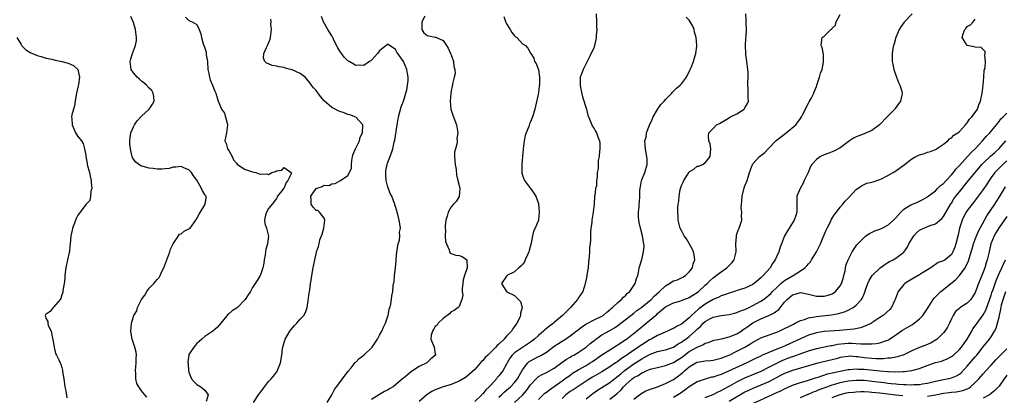
# Model space of a CAD drawing. Units: inches. Extents: x 2529000 to 2532000, y 1554000 to 1557000.
# Drawn here: x 2529508 to 2529756, y 1556265 to 1556360 of the extents above; entities that cross this region are included whole.
import ezdxf

# ---------------------------------------------------------------- set-up
doc = ezdxf.new("R2010")
doc.units = ezdxf.units.IN
doc.header["$MEASUREMENT"] = 0
doc.layers.add('LD25291554_2ft', color=75, linetype='Continuous')

msp = doc.modelspace()

# ---------------------------------------------------------------- linework, layer by layer
at = {"layer": 'LD25291554_2ft'}
for points, elevation in [([(2529540.36, 1556264.36), (2529539.88, 1556265), (2529539, 1556265.99), (2529538.33, 1556267), (2529537.86, 1556267.86), (2529537.59, 1556269), (2529537.58, 1556270.42), (2529537.49, 1556271), (2529537.7, 1556273), (2529537.7, 1556274.3), (2529537.81, 1556275), (2529537.73, 1556275.73), (2529537.38, 1556277), (2529537, 1556277.99), (2529536.67, 1556279), (2529536.43, 1556280.43), (2529536.37, 1556281), (2529536.48, 1556283), (2529537.1, 1556285), (2529537.83, 1556286.17), (2529538.07, 1556287), (2529539.08, 1556289), (2529539.88, 1556290.12), (2529540.36, 1556291), (2529541, 1556291.85), (2529542.11, 1556293), (2529543, 1556294.05), (2529543.48, 1556294.52), (2529543.71, 1556295), (2529544.26, 1556296.26), (2529544.64, 1556297), (2529545.39, 1556299), (2529545.69, 1556299.69), (2529546.18, 1556301), (2529546.32, 1556301.68), (2529547, 1556303), (2529548.39, 1556305), (2529548.57, 1556305.43), (2529549, 1556305.53), (2529549.81, 1556306.19), (2529551, 1556306.79), (2529551.26, 1556307), (2529552.75, 1556309), (2529552.83, 1556309.17), (2529553, 1556309.43), (2529553.53, 1556310.47), (2529555, 1556312.87), (2529555.11, 1556313), (2529555.35, 1556314.65), (2529555.32, 1556315), (2529555.15, 1556315.15), (2529555, 1556315.47), (2529554.39, 1556316.39), (2529554.19, 1556317), (2529553, 1556319.06), (2529552.12, 1556320.12), (2529551.59, 1556321), (2529551, 1556321.68), (2529549.89, 1556322.11), (2529549, 1556322.53), (2529547.69, 1556322.31), (2529547, 1556322.33), (2529545.97, 1556322.03), (2529545, 1556321.96), (2529544.13, 1556321.87), (2529543, 1556321.87), (2529542.01, 1556321.99), (2529541, 1556322.08), (2529539.47, 1556322.53), (2529539, 1556322.62), (2529538.33, 1556323), (2529537.59, 1556323.59), (2529537, 1556324.38), (2529536.76, 1556324.76), (2529536.68, 1556325), (2529536.64, 1556325.36), (2529536.24, 1556327), (2529536.14, 1556328.14), (2529536.12, 1556329), (2529536.2, 1556329.8), (2529536.39, 1556331), (2529537, 1556332.54), (2529537.26, 1556333), (2529537.98, 1556334.02), (2529538.84, 1556335), (2529539, 1556335.16), (2529540.97, 1556337), (2529541.78, 1556338.22), (2529542.22, 1556339), (2529542.14, 1556340.14), (2529542.01, 1556341), (2529541.63, 1556341.63), (2529541, 1556342.24), (2529540.33, 1556343), (2529539.63, 1556343.63), (2529539, 1556344.06), (2529538.5, 1556344.5), (2529537.91, 1556345), (2529537, 1556346.13), (2529536.44, 1556347), (2529536.3, 1556348.3), (2529536.19, 1556349), (2529536.34, 1556349.66), (2529536.74, 1556351), (2529537.52, 1556353), (2529537.74, 1556354.26), (2529537.81, 1556355), (2529537.66, 1556355.66), (2529537.49, 1556357), (2529537, 1556358.78), (2529536.34, 1556360.34)], 7050), ([(2529550.16, 1556360.16), (2529551, 1556359.3), (2529551.84, 1556359), (2529553, 1556358.32), (2529553.59, 1556357), (2529553.97, 1556355.97), (2529554.11, 1556355), (2529554.61, 1556353.39), (2529554.75, 1556353), (2529554.83, 1556352.83), (2529555.33, 1556351.33), (2529555.36, 1556351), (2529555.36, 1556350.64), (2529555.62, 1556349), (2529555.76, 1556347), (2529556.01, 1556345.99), (2529556.16, 1556345), (2529556.33, 1556344.33), (2529556.91, 1556343), (2529557, 1556342.72), (2529557.49, 1556341.49), (2529557.73, 1556341), (2529558.31, 1556339), (2529559, 1556337.35), (2529559.16, 1556337), (2529559.95, 1556335.95), (2529560.59, 1556333.41), (2529560.73, 1556333), (2529560.44, 1556331), (2529560.18, 1556329.82), (2529560.06, 1556329), (2529560.33, 1556328.33), (2529560.73, 1556327), (2529561, 1556326.57), (2529561.89, 1556325), (2529562.21, 1556324.21), (2529563, 1556323.34), (2529563.14, 1556323.14), (2529565, 1556321.85), (2529566.71, 1556321.29), (2529567, 1556321.16), (2529567.81, 1556321), (2529568.7, 1556320.7), (2529569, 1556320.54), (2529570.63, 1556320.63), (2529571, 1556320.5), (2529571.84, 1556321), (2529572.77, 1556321.23), (2529573, 1556321.4), (2529574.39, 1556321.61), (2529575, 1556322.22), (2529576.72, 1556321), (2529576.7, 1556320.7), (2529575.88, 1556319), (2529575.48, 1556318.52), (2529575, 1556317.17), (2529574.82, 1556317), (2529574.4, 1556316.4), (2529573.31, 1556315), (2529573.2, 1556314.8), (2529573, 1556314.49), (2529571.92, 1556313), (2529571, 1556311.92), (2529570.5, 1556311), (2529570.23, 1556310.23), (2529570.04, 1556309), (2529570.12, 1556308.12), (2529570.53, 1556307), (2529570.99, 1556304.99), (2529570.75, 1556303), (2529570.31, 1556301.69), (2529570.29, 1556301), (2529570.16, 1556300.16), (2529569.91, 1556299), (2529569.82, 1556298.18), (2529569.56, 1556297), (2529569, 1556295.18), (2529568.92, 1556295), (2529568.2, 1556293.8), (2529567.64, 1556293), (2529567, 1556291.98), (2529566.46, 1556291), (2529565.87, 1556290.13), (2529565.14, 1556289), (2529565, 1556288.85), (2529563.19, 1556287), (2529563, 1556286.83), (2529561.83, 1556286.17), (2529561, 1556285.36), (2529560.78, 1556285.22), (2529559.01, 1556283.01), (2529558.09, 1556281.91), (2529556.97, 1556281.03), (2529555, 1556279.71), (2529554.2, 1556279), (2529553.59, 1556278.41), (2529553, 1556277.94), (2529552.59, 1556277.41), (2529552.18, 1556277), (2529551, 1556275.17), (2529550.92, 1556275), (2529550.7, 1556273.3), (2529550.69, 1556273), (2529550.76, 1556272.76), (2529550.9, 1556271), (2529551, 1556270.69), (2529551.67, 1556269), (2529552.26, 1556268.26), (2529553, 1556267.57), (2529553.99, 1556267), (2529555, 1556266.12), (2529555.81, 1556265), (2529555.32, 1556263.32)], 7052), ([(2529567.24, 1556263), (2529568.52, 1556265), (2529568.73, 1556265.27), (2529569, 1556265.68), (2529569.61, 1556266.39), (2529570.03, 1556267), (2529571, 1556268.36), (2529571.67, 1556269), (2529572.3, 1556269.7), (2529573.26, 1556271), (2529573.39, 1556271.39), (2529574.03, 1556273), (2529574.34, 1556275), (2529574.55, 1556276.55), (2529574.6, 1556277), (2529575.21, 1556279), (2529576.38, 1556281), (2529576.64, 1556281.36), (2529577.56, 1556282.44), (2529578.15, 1556283), (2529579, 1556284.04), (2529579.89, 1556285), (2529580.3, 1556285.7), (2529580.72, 1556287), (2529581, 1556288.65), (2529581.3, 1556290.7), (2529581.32, 1556291), (2529581.39, 1556291.39), (2529581.61, 1556293), (2529581.74, 1556293.74), (2529581.92, 1556295), (2529582.26, 1556297), (2529582.65, 1556299), (2529583, 1556300.47), (2529583.14, 1556301), (2529583.63, 1556302.37), (2529583.74, 1556303), (2529583.99, 1556303.99), (2529584.53, 1556305.47), (2529584.93, 1556307), (2529585, 1556307.62), (2529585.19, 1556309), (2529585, 1556309.48), (2529583.86, 1556311), (2529583.41, 1556311.41), (2529583, 1556311.46), (2529582.28, 1556312.28), (2529581.73, 1556313), (2529581.73, 1556314.27), (2529581.68, 1556315), (2529583, 1556316.97), (2529584.55, 1556317.45), (2529585, 1556317.79), (2529586.27, 1556317.73), (2529587, 1556318.15), (2529587.79, 1556318.21), (2529589, 1556318.88), (2529589.14, 1556319), (2529591, 1556320.27), (2529591.41, 1556321), (2529591.89, 1556322.11), (2529591.9, 1556323), (2529591.99, 1556323.99), (2529592.19, 1556325), (2529592.36, 1556325.64), (2529592.91, 1556327), (2529593.93, 1556329), (2529594.12, 1556329.88), (2529594.71, 1556331), (2529594.82, 1556332.82), (2529594.77, 1556333), (2529593, 1556334.97), (2529591.53, 1556335.53), (2529591, 1556335.65), (2529590.04, 1556336.04), (2529589, 1556336.36), (2529588.58, 1556336.58), (2529587.85, 1556337), (2529587, 1556337.42), (2529585.07, 1556339.07), (2529584.12, 1556340.12), (2529583, 1556341.63), (2529582.36, 1556342.36), (2529581.86, 1556343), (2529581.51, 1556343.51), (2529581, 1556344.13), (2529580.22, 1556345), (2529579, 1556345.95), (2529577, 1556346.88), (2529576.6, 1556347), (2529575.33, 1556347.33), (2529575, 1556347.44), (2529573.62, 1556347.62), (2529573, 1556347.84), (2529571.94, 1556347.94), (2529571, 1556348.39), (2529570.55, 1556348.55), (2529570.13, 1556349), (2529569.8, 1556349.8), (2529569.88, 1556351), (2529570.48, 1556352.48), (2529570.84, 1556353.16), (2529571.42, 1556354.58), (2529571.49, 1556355), (2529571.75, 1556357), (2529571.65, 1556358.35), (2529571.68, 1556359), (2529571.65, 1556359.65)], 7054), ([(2529585.82, 1556263), (2529587, 1556264.94), (2529587.67, 1556266.33), (2529588.14, 1556267), (2529589, 1556268.09), (2529589.64, 1556269), (2529591.07, 1556270.93), (2529591.8, 1556271.8), (2529592.85, 1556273.15), (2529593, 1556273.24), (2529593.86, 1556274.14), (2529595.01, 1556275), (2529597.1, 1556277), (2529598.5, 1556279), (2529599, 1556280), (2529599.55, 1556281), (2529599.99, 1556282.01), (2529600.49, 1556283), (2529601, 1556284.5), (2529601.15, 1556285), (2529601.44, 1556286.56), (2529601.6, 1556287), (2529601.83, 1556287.83), (2529602.03, 1556289), (2529602.12, 1556289.88), (2529602.34, 1556291), (2529602.45, 1556292.45), (2529602.53, 1556293), (2529602.64, 1556293.36), (2529602.78, 1556295), (2529602.99, 1556297.01), (2529603.16, 1556298.84), (2529603.14, 1556299), (2529603.15, 1556299.15), (2529603.37, 1556301), (2529603.57, 1556302.43), (2529603.71, 1556303), (2529603.98, 1556303.98), (2529604.08, 1556305), (2529604.04, 1556305.96), (2529604.23, 1556307), (2529604.09, 1556308.09), (2529603.9, 1556309), (2529603.56, 1556310.44), (2529603.41, 1556311), (2529603.3, 1556311.3), (2529603, 1556312.4), (2529602.85, 1556312.85), (2529602.84, 1556313), (2529602.78, 1556313.22), (2529602.11, 1556315), (2529601.7, 1556315.7), (2529601, 1556317.63), (2529600.65, 1556319), (2529600.54, 1556320.54), (2529600.6, 1556321.4), (2529600.88, 1556323), (2529601, 1556323.37), (2529602.02, 1556325.98), (2529602.32, 1556327), (2529602.67, 1556328.67), (2529602.81, 1556329.19), (2529603.4, 1556333), (2529603.78, 1556335), (2529604.47, 1556337.53), (2529605.01, 1556338.99), (2529605.82, 1556341.82), (2529606.05, 1556343), (2529606.21, 1556344.21), (2529606.22, 1556345), (2529606.02, 1556345.98), (2529605.89, 1556347), (2529605.02, 1556349), (2529603.61, 1556351), (2529603.33, 1556351.33), (2529603, 1556352.02), (2529602.39, 1556352.39), (2529601, 1556353.37), (2529600.65, 1556353), (2529599, 1556351.68), (2529598.47, 1556351), (2529597, 1556349.33), (2529596.83, 1556349.17), (2529596.48, 1556349), (2529595, 1556348), (2529594.04, 1556348.04), (2529593, 1556348), (2529592.35, 1556348.35), (2529591.32, 1556349), (2529591, 1556349.15), (2529590.04, 1556350.04), (2529589.21, 1556351.21), (2529589, 1556351.55), (2529588.46, 1556352.46), (2529588.17, 1556353), (2529587.36, 1556354.64), (2529587.2, 1556355), (2529587.15, 1556355.15), (2529587, 1556355.42), (2529586.36, 1556356.36), (2529585.96, 1556357), (2529584.9, 1556359), (2529584.35, 1556360.35)], 7056), ([(2529610.36, 1556360.36), (2529609.64, 1556359), (2529609.66, 1556358.34), (2529609.64, 1556357), (2529610.17, 1556356.17), (2529611, 1556355.51), (2529611.44, 1556355.44), (2529613, 1556355.14), (2529613.13, 1556355.13), (2529613.35, 1556355), (2529615, 1556354.27), (2529615.89, 1556353), (2529616.3, 1556352.3), (2529616.88, 1556351), (2529617, 1556350.64), (2529617.63, 1556349), (2529617.69, 1556347.69), (2529617.93, 1556347), (2529618.03, 1556345.97), (2529617.74, 1556345), (2529617.33, 1556343.33), (2529617.32, 1556343), (2529617.24, 1556342.76), (2529617, 1556341.62), (2529616.92, 1556341), (2529616.76, 1556339), (2529616.98, 1556336.98), (2529617.48, 1556335.48), (2529618.36, 1556333), (2529618.48, 1556332.48), (2529618.69, 1556331), (2529618.45, 1556329.55), (2529618.5, 1556329), (2529618.51, 1556328.51), (2529618.09, 1556327), (2529617.89, 1556326.11), (2529617.9, 1556325), (2529617.97, 1556323.97), (2529618.02, 1556323), (2529618.26, 1556321.74), (2529618.38, 1556320.38), (2529618.74, 1556319), (2529619, 1556317.75), (2529619.21, 1556317), (2529619.03, 1556314.97), (2529618.28, 1556313.72), (2529617.6, 1556313), (2529617, 1556312.32), (2529616.28, 1556311), (2529616.02, 1556309.98), (2529615.71, 1556309), (2529615.54, 1556307.54), (2529615.52, 1556307), (2529615.57, 1556306.43), (2529615.55, 1556305), (2529615.63, 1556303.63), (2529615.82, 1556303), (2529616.48, 1556301.52), (2529616.6, 1556301), (2529616.76, 1556300.76), (2529617, 1556300.57), (2529618.2, 1556300.2), (2529619, 1556300.06), (2529619.82, 1556299.82), (2529621, 1556299.02), (2529621.05, 1556297), (2529620.39, 1556295), (2529620.02, 1556293.98), (2529619.95, 1556293), (2529619.79, 1556291.79), (2529619.79, 1556291), (2529619.95, 1556290.05), (2529619.71, 1556289), (2529619, 1556287.25), (2529618.76, 1556287), (2529617.75, 1556286.25), (2529617, 1556285.85), (2529616.58, 1556285.42), (2529615, 1556284.22), (2529613.72, 1556283), (2529613.46, 1556282.55), (2529613, 1556282.23), (2529612.58, 1556281.42), (2529612.29, 1556281), (2529611.99, 1556279.99), (2529611.9, 1556279), (2529612.58, 1556277.42), (2529612.71, 1556277), (2529613, 1556275.32), (2529613.07, 1556275.07), (2529613.06, 1556275), (2529611.93, 1556274.07), (2529610.86, 1556273), (2529609, 1556272.11), (2529607.32, 1556271), (2529607.11, 1556270.89), (2529605.84, 1556269.84), (2529605, 1556269.18), (2529604.89, 1556269.11), (2529604.79, 1556269), (2529603, 1556267.46), (2529602.4, 1556267), (2529601.52, 1556266.48), (2529601, 1556266.11), (2529600.21, 1556265.79), (2529598.96, 1556265.04), (2529597, 1556263.77)], 7058), ([(2529630.31, 1556360.31), (2529630.8, 1556358.8), (2529631, 1556358.51), (2529631.87, 1556357), (2529632.3, 1556356.3), (2529633, 1556355.47), (2529633.23, 1556355.23), (2529633.52, 1556355), (2529635, 1556353.41), (2529635.71, 1556353), (2529636.32, 1556352.32), (2529637.04, 1556351.04), (2529637.05, 1556351), (2529637.81, 1556349.81), (2529638.01, 1556349), (2529638.46, 1556348.46), (2529639, 1556346.87), (2529639.31, 1556345), (2529639.31, 1556343.31), (2529639.28, 1556343), (2529639.22, 1556342.78), (2529639, 1556341.09), (2529638.24, 1556337.76), (2529638.12, 1556337), (2529637.79, 1556335.79), (2529637.54, 1556335), (2529637, 1556333.73), (2529636.76, 1556333.24), (2529636.59, 1556332.59), (2529635.92, 1556331), (2529635.68, 1556330.32), (2529635.41, 1556329), (2529635.16, 1556327), (2529635.16, 1556326.84), (2529635.01, 1556325), (2529634.83, 1556323), (2529634.81, 1556321.19), (2529634.78, 1556321), (2529634.81, 1556320.81), (2529635.3, 1556319.3), (2529635.45, 1556319), (2529637, 1556316.97), (2529637.81, 1556315.8), (2529638.34, 1556315), (2529639, 1556313.17), (2529639.05, 1556313), (2529639.21, 1556311), (2529639, 1556309), (2529638.21, 1556307), (2529637.77, 1556306.23), (2529637.51, 1556305), (2529637.18, 1556303.18), (2529636.66, 1556301.34), (2529636.6, 1556301), (2529636.25, 1556300.25), (2529635.7, 1556299), (2529635.5, 1556298.5), (2529635, 1556297.82), (2529634.6, 1556297.4), (2529634.04, 1556297), (2529633, 1556295.99), (2529631.06, 1556295), (2529631.04, 1556294.96), (2529631, 1556294.91), (2529629.67, 1556293), (2529630.21, 1556292.21), (2529630.96, 1556291), (2529631.07, 1556290.93), (2529633, 1556289.98), (2529634.01, 1556289), (2529634.49, 1556288.49), (2529634.88, 1556287), (2529634.45, 1556285.55), (2529634.52, 1556285), (2529634.26, 1556284.26), (2529633.6, 1556283), (2529633.3, 1556282.7), (2529633, 1556282.18), (2529632.47, 1556281.53), (2529632.25, 1556281), (2529631, 1556279.76), (2529630.34, 1556279), (2529629, 1556277.73), (2529628.59, 1556277.41), (2529628.27, 1556277), (2529627, 1556275.69), (2529626.26, 1556275), (2529625.62, 1556274.38), (2529625, 1556273.65), (2529624.67, 1556273.33), (2529623, 1556271.39), (2529621, 1556269.6), (2529620.65, 1556269.35), (2529619, 1556268.37), (2529618.02, 1556268.02), (2529617, 1556267.57), (2529614.99, 1556267), (2529613, 1556266.25), (2529612.16, 1556265.84), (2529610.98, 1556265.02), (2529609, 1556263.26)], 7060), ([(2529653.53, 1556361), (2529653.62, 1556359), (2529653.63, 1556357.63), (2529653.67, 1556357), (2529653.58, 1556355.58), (2529653.57, 1556355), (2529653.49, 1556354.51), (2529653.14, 1556353), (2529653, 1556352.62), (2529651.89, 1556350.11), (2529651.25, 1556349), (2529651, 1556348.45), (2529650.23, 1556347), (2529649.95, 1556346.05), (2529649.54, 1556345), (2529649.52, 1556343.52), (2529649.5, 1556343), (2529649.61, 1556342.39), (2529650.11, 1556340.11), (2529651.07, 1556337), (2529651.43, 1556335.43), (2529652.11, 1556333.89), (2529652.41, 1556333), (2529652.61, 1556332.61), (2529653, 1556332.06), (2529653.38, 1556331.38), (2529653.64, 1556331), (2529653.97, 1556330.03), (2529654.38, 1556329), (2529654.43, 1556328.43), (2529654.43, 1556327), (2529654.34, 1556326.34), (2529654.27, 1556325), (2529654.04, 1556324.04), (2529654.06, 1556323), (2529654.01, 1556321.99), (2529653.76, 1556321), (2529653.8, 1556319.8), (2529653.6, 1556319), (2529653.62, 1556317.62), (2529653.39, 1556317), (2529653.23, 1556315.23), (2529653.15, 1556315), (2529653.12, 1556314.88), (2529653, 1556313.13), (2529652.77, 1556311), (2529652.47, 1556309), (2529652.41, 1556308.41), (2529652.22, 1556307), (2529652.11, 1556305.89), (2529652.08, 1556305), (2529652.08, 1556304.08), (2529651.99, 1556303), (2529651.89, 1556302.11), (2529651.87, 1556301), (2529651.81, 1556299.81), (2529651.62, 1556298.38), (2529651.49, 1556297), (2529651.19, 1556295.19), (2529651.15, 1556294.85), (2529650.8, 1556293), (2529650.69, 1556292.69), (2529650.18, 1556291), (2529649, 1556289.31), (2529648.82, 1556289), (2529647.09, 1556287), (2529645.04, 1556285), (2529643, 1556283.18), (2529642.79, 1556283), (2529641.76, 1556282.24), (2529640.64, 1556281.36), (2529640.29, 1556281), (2529639, 1556279.89), (2529638.04, 1556279), (2529637, 1556278.23), (2529636.27, 1556277.73), (2529635, 1556276.93), (2529633, 1556275.57), (2529632.39, 1556275), (2529631.81, 1556274.19), (2529631.13, 1556273), (2529631, 1556272.73), (2529630, 1556271), (2529629, 1556269.74), (2529628.65, 1556269.35), (2529628.4, 1556269), (2529627, 1556267.44), (2529626.63, 1556267), (2529625.79, 1556266.21), (2529625, 1556265.23), (2529624.87, 1556265.13), (2529624.76, 1556265), (2529623, 1556263.32)], 7062), ([(2529629, 1556264.35), (2529629.74, 1556265), (2529630.39, 1556265.61), (2529631, 1556266.14), (2529631.47, 1556266.53), (2529631.96, 1556267), (2529633, 1556268.08), (2529633.73, 1556269), (2529635, 1556271.23), (2529636.29, 1556273), (2529636.66, 1556273.34), (2529637, 1556273.55), (2529637.94, 1556274.06), (2529639, 1556274.59), (2529639.28, 1556274.72), (2529639.79, 1556275), (2529641, 1556275.73), (2529643, 1556277.2), (2529644.07, 1556277.93), (2529645, 1556278.52), (2529645.78, 1556279), (2529647, 1556279.84), (2529648.78, 1556281.22), (2529649, 1556281.38), (2529649.89, 1556282.11), (2529651.13, 1556282.87), (2529653, 1556283.85), (2529655, 1556284.82), (2529655.28, 1556285), (2529656.2, 1556285.8), (2529657, 1556286.41), (2529657.3, 1556286.7), (2529657.68, 1556287), (2529659, 1556288.25), (2529659.96, 1556289), (2529660.42, 1556289.58), (2529661, 1556290.08), (2529661.44, 1556290.56), (2529662, 1556291), (2529663, 1556292.54), (2529663.37, 1556293), (2529663.7, 1556294.3), (2529664.03, 1556295), (2529664.28, 1556296.29), (2529664.39, 1556297), (2529664.55, 1556297.45), (2529665, 1556299.11), (2529665.47, 1556301), (2529665.59, 1556302.41), (2529665.57, 1556303), (2529665.47, 1556303.47), (2529665.23, 1556305), (2529664.67, 1556307), (2529664.41, 1556308.41), (2529664.27, 1556309), (2529664.17, 1556309.83), (2529664.21, 1556311), (2529664.38, 1556312.38), (2529664.4, 1556313), (2529664.44, 1556313.56), (2529664.53, 1556315), (2529664.57, 1556316.57), (2529664.61, 1556317), (2529664.94, 1556319), (2529665, 1556319.17), (2529665.77, 1556321), (2529666.35, 1556323), (2529666.36, 1556324.36), (2529666.32, 1556325), (2529666.12, 1556325.88), (2529665.93, 1556327), (2529665.87, 1556327.87), (2529665.83, 1556329), (2529666.11, 1556329.89), (2529666.25, 1556331), (2529666.93, 1556332.93), (2529667.64, 1556334.36), (2529667.87, 1556335), (2529669, 1556336.89), (2529669.86, 1556338.14), (2529670.68, 1556339), (2529671, 1556339.42), (2529672.57, 1556341), (2529672.74, 1556341.26), (2529673, 1556341.48), (2529673.76, 1556342.24), (2529674.7, 1556343), (2529675, 1556343.36), (2529676.26, 1556345), (2529677.25, 1556347), (2529677.44, 1556347.44), (2529678.03, 1556349), (2529678.51, 1556350.51), (2529678.6, 1556351), (2529678.87, 1556352.87), (2529678.87, 1556353.13), (2529678.72, 1556355), (2529678.34, 1556356.34), (2529678.18, 1556357), (2529677.85, 1556357.85), (2529677.16, 1556359.16), (2529677, 1556359.38), (2529676.18, 1556360.18)], 7064), ([(2529633, 1556263.01), (2529635, 1556264.86), (2529635.97, 1556266.03), (2529637, 1556267.52), (2529638.41, 1556269), (2529639, 1556269.55), (2529639.92, 1556270.08), (2529641, 1556270.58), (2529643, 1556271.71), (2529644.89, 1556273.11), (2529646.05, 1556273.95), (2529647, 1556274.48), (2529647.33, 1556274.67), (2529647.95, 1556275), (2529649, 1556275.61), (2529651, 1556276.97), (2529652.07, 1556277.93), (2529653, 1556278.69), (2529653.42, 1556279), (2529655, 1556280.06), (2529657, 1556281.16), (2529658.16, 1556281.84), (2529659, 1556282.43), (2529659.75, 1556283), (2529662.25, 1556285), (2529663, 1556285.56), (2529663.81, 1556286.19), (2529665, 1556287.06), (2529667, 1556288.68), (2529667.35, 1556289), (2529668.15, 1556289.85), (2529669.47, 1556291), (2529671, 1556292.47), (2529671.97, 1556293), (2529672.56, 1556293.44), (2529673, 1556293.69), (2529674.02, 1556293.98), (2529675, 1556294.45), (2529675.39, 1556294.61), (2529676.07, 1556295), (2529677, 1556295.93), (2529677.76, 1556297), (2529677.98, 1556298.02), (2529678.35, 1556299), (2529678.19, 1556300.19), (2529678.02, 1556301), (2529677.73, 1556301.73), (2529676.25, 1556304.25), (2529675.72, 1556305), (2529675, 1556306.36), (2529674.7, 1556307), (2529674.35, 1556308.35), (2529674.21, 1556309), (2529674.19, 1556309.81), (2529674.1, 1556311), (2529674.13, 1556312.13), (2529674.21, 1556313), (2529674.32, 1556313.68), (2529674.44, 1556315), (2529674.72, 1556316.72), (2529674.78, 1556317), (2529675, 1556317.73), (2529675.41, 1556318.59), (2529675.58, 1556319), (2529676.61, 1556320.61), (2529677, 1556321.2), (2529678.16, 1556321.84), (2529679, 1556322.57), (2529679.39, 1556322.61), (2529680.34, 1556323), (2529681, 1556323.45), (2529682.24, 1556325), (2529682.45, 1556327), (2529682.22, 1556328.22), (2529681.91, 1556329), (2529681.87, 1556330.13), (2529681.92, 1556331), (2529683, 1556332.07), (2529683.87, 1556333), (2529684.63, 1556333.37), (2529686.41, 1556334.41), (2529687.13, 1556334.87), (2529687.36, 1556335), (2529689, 1556335.8), (2529690.77, 1556337), (2529690.89, 1556337.11), (2529691, 1556337.32), (2529691.63, 1556338.37), (2529691.87, 1556339), (2529691.79, 1556339.79), (2529691.83, 1556341), (2529691.79, 1556342.21), (2529691.72, 1556343), (2529691.75, 1556343.75), (2529691.83, 1556345), (2529691.83, 1556346.17), (2529691.77, 1556347), (2529691.63, 1556347.63), (2529691.47, 1556349), (2529691.25, 1556350.75), (2529691.21, 1556351), (2529691.16, 1556353), (2529691.26, 1556354.74), (2529691.31, 1556355.31), (2529691.36, 1556357), (2529691.3, 1556358.7), (2529691.31, 1556359), (2529691.3, 1556359.3), (2529691.19, 1556361)], 7066), ([(2529639, 1556263.75), (2529640.65, 1556265.35), (2529641, 1556265.6), (2529641.75, 1556266.25), (2529643, 1556267.08), (2529645, 1556268.53), (2529645.67, 1556269), (2529647, 1556269.96), (2529647.61, 1556270.39), (2529649, 1556271.24), (2529651, 1556272.4), (2529651.99, 1556273), (2529652.6, 1556273.4), (2529655, 1556275.05), (2529657, 1556276.34), (2529658.09, 1556277), (2529658.64, 1556277.36), (2529659, 1556277.56), (2529659.84, 1556278.16), (2529661, 1556278.88), (2529661.17, 1556279), (2529663.71, 1556281), (2529665, 1556282.1), (2529666.11, 1556283), (2529668.51, 1556285), (2529668.79, 1556285.21), (2529669, 1556285.44), (2529671, 1556287.13), (2529671.3, 1556287.3), (2529673, 1556288.16), (2529674.57, 1556288.57), (2529675, 1556288.72), (2529675.65, 1556289), (2529676.63, 1556289.37), (2529677, 1556289.47), (2529677.92, 1556290.09), (2529679, 1556290.73), (2529679.34, 1556291), (2529681, 1556292.6), (2529681.47, 1556293), (2529682.24, 1556293.76), (2529683, 1556294.46), (2529683.79, 1556295), (2529685, 1556296), (2529686.45, 1556297), (2529687, 1556297.6), (2529687.73, 1556298.27), (2529688.31, 1556299), (2529688.68, 1556300.68), (2529688.79, 1556301), (2529688.79, 1556301.21), (2529688.68, 1556303), (2529688.84, 1556304.84), (2529688.84, 1556305), (2529688.85, 1556305.15), (2529689, 1556305.55), (2529689.36, 1556306.64), (2529689.59, 1556307), (2529690.21, 1556309), (2529690.1, 1556310.1), (2529690.2, 1556311), (2529690.04, 1556312.04), (2529690.11, 1556313), (2529690.23, 1556313.77), (2529690.27, 1556315), (2529690.84, 1556317.16), (2529691, 1556317.65), (2529691.6, 1556319), (2529691.83, 1556319.83), (2529692.19, 1556321), (2529692.89, 1556323), (2529693, 1556323.16), (2529694.68, 1556325), (2529695, 1556325.26), (2529695.99, 1556326.01), (2529696.86, 1556327), (2529698.9, 1556329.1), (2529701, 1556330.69), (2529701.43, 1556331), (2529703.81, 1556333), (2529704.35, 1556333.65), (2529705, 1556334.64), (2529705.28, 1556335), (2529705.53, 1556335.53), (2529707, 1556338.45), (2529707.22, 1556338.78), (2529707.67, 1556339.67), (2529708.39, 1556341), (2529708.52, 1556341.48), (2529709, 1556342.7), (2529709.23, 1556343.23), (2529709.81, 1556345), (2529710, 1556346), (2529710.46, 1556347), (2529710.81, 1556348.81), (2529710.82, 1556349), (2529710.78, 1556350.78), (2529710.49, 1556352.49), (2529710.22, 1556353), (2529710.25, 1556353.75), (2529710.47, 1556355), (2529711, 1556355.38), (2529712.61, 1556357), (2529712.86, 1556357.14), (2529713, 1556357.41), (2529713.83, 1556358.17), (2529714.02, 1556359), (2529715, 1556360.86)], 7068), ([(2529733.15, 1556361), (2529731.12, 1556358.88), (2529730.28, 1556357.72), (2529729.85, 1556357), (2529729.02, 1556355), (2529728.6, 1556353.4), (2529728.43, 1556353), (2529728.24, 1556352.24), (2529728.05, 1556351), (2529728.1, 1556349), (2529728.29, 1556348.29), (2529728.52, 1556347), (2529729.17, 1556345), (2529729.68, 1556343.68), (2529730, 1556343), (2529730.48, 1556341.52), (2529730.6, 1556341), (2529730.5, 1556340.5), (2529730.22, 1556339), (2529729.71, 1556338.29), (2529728.84, 1556337.16), (2529728.75, 1556337), (2529727, 1556335.19), (2529726.84, 1556335), (2529724.87, 1556333), (2529723, 1556331.6), (2529721.19, 1556330.81), (2529721, 1556330.75), (2529719, 1556330.01), (2529718.32, 1556329.68), (2529717.3, 1556329), (2529715, 1556327.21), (2529713.56, 1556326.44), (2529713, 1556326.18), (2529712.13, 1556325.87), (2529711, 1556325.42), (2529710.06, 1556325), (2529709, 1556324.28), (2529707.89, 1556323), (2529707.52, 1556322.48), (2529706.9, 1556321), (2529705.96, 1556319), (2529705.67, 1556318.33), (2529704.92, 1556317), (2529704.11, 1556315), (2529704.11, 1556313.89), (2529704.06, 1556313), (2529704.09, 1556311), (2529703.81, 1556310.19), (2529703.43, 1556309), (2529702.18, 1556307), (2529701.7, 1556306.3), (2529700.95, 1556305), (2529700.25, 1556303), (2529699.84, 1556302.16), (2529699.58, 1556301), (2529699, 1556299.89), (2529698.62, 1556299), (2529697.94, 1556298.06), (2529697.35, 1556297), (2529695.59, 1556295), (2529695.28, 1556294.72), (2529695, 1556294.42), (2529693.32, 1556293), (2529693, 1556292.76), (2529691, 1556291.82), (2529689.32, 1556291.32), (2529688.36, 1556291), (2529687.32, 1556290.68), (2529687, 1556290.6), (2529685.85, 1556290.15), (2529685, 1556289.9), (2529684.4, 1556289.6), (2529683, 1556288.99), (2529681, 1556287.84), (2529679.38, 1556286.62), (2529677.58, 1556285), (2529677, 1556284.41), (2529675, 1556282.81), (2529673.81, 1556282.19), (2529673, 1556281.68), (2529672.52, 1556281.48), (2529671.54, 1556281), (2529669, 1556279.92), (2529667.41, 1556279), (2529667, 1556278.8), (2529665, 1556277.56), (2529664.66, 1556277.34), (2529664.21, 1556277), (2529663, 1556276.22), (2529661, 1556274.8), (2529659.9, 1556274.1), (2529659, 1556273.37), (2529658.77, 1556273.23), (2529658.44, 1556273), (2529657, 1556272.01), (2529655, 1556270.74), (2529652.61, 1556269.39), (2529651.94, 1556269), (2529651, 1556268.41), (2529647.74, 1556266.26), (2529647, 1556265.79), (2529645.94, 1556265), (2529645, 1556264.06)], 7070), ([(2529651, 1556263.94), (2529652.26, 1556265), (2529652.68, 1556265.32), (2529653.87, 1556266.13), (2529655, 1556266.82), (2529657, 1556268.09), (2529658.62, 1556269.38), (2529659, 1556269.64), (2529659.73, 1556270.27), (2529660.63, 1556271), (2529663, 1556272.81), (2529665, 1556274.08), (2529665.64, 1556274.36), (2529667, 1556275.12), (2529669, 1556275.85), (2529670.15, 1556276.15), (2529671, 1556276.34), (2529673, 1556277), (2529674.2, 1556277.8), (2529675, 1556278.22), (2529675.44, 1556278.56), (2529676.1, 1556279), (2529677, 1556279.68), (2529678.51, 1556281), (2529679, 1556281.51), (2529679.8, 1556282.2), (2529680.49, 1556283), (2529681, 1556283.49), (2529682.15, 1556284.15), (2529683, 1556284.58), (2529684.98, 1556284.98), (2529687, 1556285.22), (2529688.41, 1556285.59), (2529689, 1556285.72), (2529689.86, 1556286.14), (2529691, 1556286.47), (2529691.33, 1556286.67), (2529692.07, 1556287), (2529693, 1556287.44), (2529695, 1556288.57), (2529695.66, 1556289), (2529696.43, 1556289.57), (2529697, 1556290.05), (2529697.5, 1556290.5), (2529697.96, 1556291), (2529699, 1556292.04), (2529700.06, 1556293), (2529700.54, 1556293.46), (2529701, 1556293.79), (2529703, 1556294.94), (2529703.15, 1556295), (2529705, 1556296.18), (2529706.09, 1556297), (2529706.56, 1556297.44), (2529707, 1556297.98), (2529707.52, 1556298.48), (2529707.77, 1556299), (2529709.03, 1556301), (2529710.01, 1556303), (2529710.71, 1556304.71), (2529711.5, 1556306.5), (2529711.71, 1556307), (2529712.43, 1556308.43), (2529712.8, 1556309.2), (2529713, 1556309.52), (2529713.6, 1556310.4), (2529714.08, 1556311), (2529715, 1556312.24), (2529715.7, 1556313), (2529716.23, 1556313.77), (2529717, 1556314.57), (2529719, 1556316.73), (2529720.32, 1556317.68), (2529721, 1556318), (2529721.72, 1556318.28), (2529723, 1556318.57), (2529723.31, 1556318.69), (2529725, 1556319.22), (2529725.42, 1556319.42), (2529727, 1556320.24), (2529728.37, 1556321), (2529728.73, 1556321.27), (2529729, 1556321.42), (2529731.1, 1556322.9), (2529733, 1556324.45), (2529734.05, 1556325), (2529735, 1556325.48), (2529736.19, 1556325.81), (2529737, 1556326.09), (2529737.71, 1556326.29), (2529739, 1556326.83), (2529739.29, 1556327), (2529741, 1556328.12), (2529742.09, 1556329), (2529742.53, 1556329.47), (2529743, 1556329.7), (2529743.62, 1556330.38), (2529744.58, 1556331), (2529745, 1556331.34), (2529746.51, 1556333), (2529746.71, 1556333.29), (2529747, 1556333.55), (2529747.58, 1556334.42), (2529748.14, 1556335), (2529749, 1556336.14), (2529749.54, 1556337), (2529749.93, 1556338.07), (2529750.35, 1556339), (2529750.78, 1556341), (2529750.97, 1556342.97), (2529751.13, 1556345), (2529751.29, 1556346.71), (2529751.49, 1556347.49), (2529751.59, 1556349), (2529751.39, 1556350.61), (2529751.48, 1556351), (2529751.51, 1556351.51), (2529751, 1556351.99), (2529750.5, 1556352.5), (2529749, 1556352.56), (2529748.67, 1556352.67), (2529746.99, 1556352.99), (2529745.68, 1556355), (2529745.98, 1556355.98), (2529746.39, 1556357), (2529746.67, 1556357.33), (2529747, 1556357.76), (2529747.8, 1556358.2), (2529748.45, 1556359), (2529749, 1556359.66)], 7072), ([(2529507.67, 1556355), (2529508.74, 1556353.26), (2529508.91, 1556352.91), (2529509.9, 1556351.9), (2529511.16, 1556351.16), (2529511.61, 1556351), (2529513, 1556350.41), (2529513.75, 1556350.25), (2529515, 1556349.85), (2529516.44, 1556349.56), (2529517.31, 1556349.31), (2529519, 1556348.98), (2529520.55, 1556348.55), (2529521.94, 1556347.94), (2529522.97, 1556347), (2529523.43, 1556345), (2529523.14, 1556343.14), (2529523.13, 1556342.87), (2529523, 1556342.49), (2529522.69, 1556341), (2529522.59, 1556340.59), (2529522.34, 1556339), (2529522.2, 1556337.81), (2529521.9, 1556337), (2529521.5, 1556335.5), (2529521.44, 1556335), (2529521.49, 1556334.51), (2529521.56, 1556333), (2529521.98, 1556331.98), (2529522.45, 1556331), (2529523, 1556330.08), (2529523.9, 1556329), (2529524.34, 1556328.34), (2529524.72, 1556327), (2529525, 1556325.33), (2529525.03, 1556325), (2529525.35, 1556323.35), (2529525.37, 1556323), (2529525.92, 1556321), (2529526.1, 1556320.1), (2529526.4, 1556319), (2529526.35, 1556318.36), (2529526.55, 1556317), (2529526.27, 1556316.27), (2529526.19, 1556315), (2529526.05, 1556313.95), (2529525, 1556312.94), (2529523.63, 1556311), (2529523.32, 1556310.68), (2529523, 1556310.27), (2529522.59, 1556309.41), (2529522.2, 1556308.2), (2529521.7, 1556307), (2529521.55, 1556306.45), (2529521.23, 1556305), (2529521.06, 1556302.94), (2529521, 1556302.41), (2529520.91, 1556301.09), (2529520.82, 1556300.82), (2529520.41, 1556299), (2529520.18, 1556297.82), (2529519.96, 1556297), (2529519.81, 1556295.81), (2529519.74, 1556295), (2529519.72, 1556294.28), (2529519.54, 1556293), (2529519.26, 1556291.26), (2529519.23, 1556290.77), (2529519, 1556290.21), (2529518.76, 1556289.24), (2529518.59, 1556289), (2529517, 1556287.18), (2529516.77, 1556287), (2529516.06, 1556285.94), (2529515, 1556285.32), (2529514.89, 1556285.11), (2529514.79, 1556285), (2529515, 1556284.12), (2529515.42, 1556283.42), (2529515.43, 1556283), (2529515.55, 1556282.45), (2529516.32, 1556281), (2529517.05, 1556277.05), (2529517.07, 1556277), (2529517.38, 1556275.38), (2529517.64, 1556275), (2529518.21, 1556273.79), (2529518.55, 1556273), (2529518.73, 1556272.73), (2529519, 1556271.84), (2529519.17, 1556271.17), (2529519.17, 1556270.83), (2529519.45, 1556269), (2529519.65, 1556267.65), (2529519.72, 1556267), (2529519.99, 1556266.01), (2529520.25, 1556264.25)], 7048), ([(2529657, 1556263.89), (2529658.77, 1556265.23), (2529659.8, 1556266.2), (2529660.44, 1556267), (2529661, 1556267.53), (2529662.63, 1556269), (2529663, 1556269.3), (2529664.12, 1556269.88), (2529665, 1556270.5), (2529665.38, 1556270.62), (2529666.17, 1556271), (2529667, 1556271.34), (2529667.49, 1556271.49), (2529669, 1556271.88), (2529671, 1556272.34), (2529673, 1556273.09), (2529674.15, 1556273.85), (2529675, 1556274.39), (2529675.8, 1556275), (2529677, 1556275.87), (2529679, 1556277), (2529680.43, 1556277.57), (2529681, 1556277.95), (2529681.82, 1556278.18), (2529683, 1556278.63), (2529683.29, 1556278.71), (2529685.07, 1556279.07), (2529687, 1556279.57), (2529689, 1556280.36), (2529690.02, 1556281), (2529690.59, 1556281.41), (2529691, 1556281.66), (2529691.77, 1556282.23), (2529693, 1556283.1), (2529695, 1556284.16), (2529697, 1556285), (2529698.37, 1556285.63), (2529699, 1556286.13), (2529699.52, 1556286.48), (2529701, 1556288.29), (2529701.61, 1556289), (2529703, 1556290.19), (2529703.64, 1556290.36), (2529705, 1556290.73), (2529707, 1556290.35), (2529709, 1556289.82), (2529711, 1556289.8), (2529711.95, 1556290.05), (2529713, 1556290.45), (2529713.36, 1556290.64), (2529713.81, 1556291), (2529715, 1556292.4), (2529715.33, 1556293), (2529715.72, 1556294.28), (2529715.92, 1556295), (2529716.22, 1556296.22), (2529716.44, 1556297.56), (2529717.01, 1556298.99), (2529718.05, 1556301), (2529719, 1556302.5), (2529719.21, 1556302.79), (2529721, 1556304.65), (2529721.49, 1556305), (2529722.38, 1556305.62), (2529723.71, 1556306.29), (2529725, 1556306.73), (2529725.58, 1556307), (2529727, 1556307.71), (2529728.46, 1556309), (2529729, 1556309.54), (2529730.26, 1556311), (2529731, 1556311.72), (2529732.81, 1556312.81), (2529733, 1556312.94), (2529734.47, 1556313.53), (2529735, 1556313.76), (2529735.84, 1556314.16), (2529737, 1556314.83), (2529737.19, 1556315), (2529739, 1556316.41), (2529739.54, 1556317), (2529740.27, 1556317.73), (2529741, 1556318.21), (2529741.69, 1556319), (2529743, 1556320.39), (2529743.49, 1556321), (2529744.13, 1556321.87), (2529745, 1556322.78), (2529747.04, 1556325), (2529747.95, 1556326.05), (2529748.97, 1556327), (2529750.87, 1556329), (2529751.87, 1556330.13), (2529752.72, 1556331), (2529754.38, 1556333), (2529754.63, 1556333.37), (2529755, 1556333.82), (2529755.49, 1556334.51), (2529756.04, 1556335), (2529757, 1556335.99)], 7074), ([(2529663, 1556263.86), (2529664.45, 1556265), (2529665, 1556265.39), (2529666.05, 1556265.95), (2529667, 1556266.29), (2529667.48, 1556266.52), (2529669.02, 1556267.02), (2529671, 1556267.83), (2529673, 1556268.86), (2529674.26, 1556269.74), (2529675, 1556270.31), (2529675.38, 1556270.62), (2529675.75, 1556271), (2529677, 1556272.04), (2529678.61, 1556273), (2529679, 1556273.2), (2529680.57, 1556273.43), (2529681, 1556273.54), (2529682.4, 1556273.6), (2529683, 1556273.68), (2529685, 1556274.17), (2529685.57, 1556274.43), (2529687, 1556274.97), (2529689, 1556275.96), (2529690.98, 1556277.02), (2529692.25, 1556277.75), (2529693, 1556278.27), (2529694.45, 1556279), (2529695, 1556279.3), (2529698.56, 1556280.56), (2529699, 1556280.73), (2529699.62, 1556281), (2529701, 1556281.65), (2529701.88, 1556282.12), (2529703.2, 1556282.8), (2529703.67, 1556283), (2529705, 1556283.73), (2529705.97, 1556283.97), (2529707, 1556284.37), (2529708.63, 1556284.63), (2529709, 1556284.72), (2529712.83, 1556285.17), (2529714.53, 1556285.47), (2529716.1, 1556285.9), (2529717, 1556286.3), (2529718.28, 1556287), (2529719, 1556287.59), (2529720.33, 1556289), (2529720.58, 1556289.42), (2529721, 1556290.45), (2529721.18, 1556290.82), (2529721.4, 1556291.4), (2529721.93, 1556293), (2529722.26, 1556293.74), (2529723.04, 1556295), (2529725.06, 1556297), (2529726.2, 1556297.8), (2529727, 1556298.29), (2529727.45, 1556298.55), (2529728.36, 1556299), (2529729, 1556299.37), (2529731, 1556300.93), (2529731.86, 1556302.14), (2529732.27, 1556303), (2529733.52, 1556305), (2529734.2, 1556305.8), (2529735, 1556306.46), (2529735.34, 1556306.66), (2529736.06, 1556307), (2529737.63, 1556307.63), (2529739, 1556308.04), (2529740.59, 1556309.41), (2529741, 1556309.93), (2529742.87, 1556313.13), (2529743, 1556313.31), (2529743.65, 1556314.35), (2529744.12, 1556315), (2529745, 1556316.17), (2529747.28, 1556319), (2529749.87, 1556322.13), (2529750.65, 1556323), (2529751, 1556323.35), (2529752.87, 1556325.13), (2529753.92, 1556326.08), (2529755, 1556327.01), (2529756.72, 1556329)], 7076), ([(2529757, 1556323.92), (2529755.98, 1556323), (2529755, 1556322.06), (2529753.95, 1556321), (2529753, 1556319.74), (2529752.47, 1556319), (2529751.92, 1556318.08), (2529751, 1556316.72), (2529749.77, 1556315), (2529748.59, 1556313.41), (2529748.22, 1556313), (2529747, 1556311.44), (2529746.7, 1556311), (2529746.12, 1556309.88), (2529745.69, 1556309), (2529745.07, 1556306.93), (2529744.72, 1556305.28), (2529744.13, 1556303), (2529743.84, 1556302.16), (2529743.39, 1556301), (2529743, 1556300.34), (2529741.4, 1556299), (2529741.15, 1556298.85), (2529741, 1556298.7), (2529739.71, 1556298.29), (2529739, 1556297.79), (2529738.5, 1556297.5), (2529737.81, 1556297), (2529735.73, 1556295.73), (2529735, 1556295.23), (2529734.63, 1556295), (2529733, 1556294.15), (2529731.26, 1556293), (2529731, 1556292.77), (2529729.6, 1556291), (2529728.83, 1556289), (2529728.66, 1556288.66), (2529727.94, 1556287), (2529727.51, 1556286.49), (2529725.82, 1556285), (2529725, 1556284.43), (2529723, 1556283.08), (2529722.85, 1556283), (2529721.6, 1556282.4), (2529720.11, 1556281.89), (2529718.46, 1556281.54), (2529716.68, 1556281.32), (2529714.83, 1556281.17), (2529711, 1556280.93), (2529709, 1556280.61), (2529707, 1556279.99), (2529705, 1556279.1), (2529700.35, 1556277), (2529699, 1556276.45), (2529698.03, 1556276.03), (2529697, 1556275.65), (2529695.16, 1556274.84), (2529695, 1556274.75), (2529693.81, 1556274.19), (2529692.49, 1556273.51), (2529691.46, 1556273), (2529685, 1556270.1), (2529684.14, 1556269.86), (2529683, 1556269.41), (2529682.62, 1556269.38), (2529681, 1556268.94), (2529679, 1556268.25), (2529677, 1556266.95), (2529675.87, 1556266.13), (2529674.68, 1556265.32), (2529673, 1556264.32)], 7078), ([(2529681, 1556264.31), (2529683, 1556265.07), (2529684.3, 1556265.7), (2529685, 1556266.02), (2529685.62, 1556266.38), (2529687.23, 1556267.23), (2529689, 1556268.24), (2529690.5, 1556269), (2529691, 1556269.23), (2529695.07, 1556270.93), (2529697, 1556271.92), (2529699, 1556272.98), (2529700.39, 1556273.61), (2529701, 1556273.88), (2529701.83, 1556274.17), (2529703, 1556274.64), (2529703.28, 1556274.72), (2529705.55, 1556275.55), (2529707, 1556276.05), (2529709, 1556276.64), (2529712.62, 1556277.38), (2529713, 1556277.43), (2529714.29, 1556277.71), (2529716.1, 1556277.9), (2529717, 1556277.97), (2529717.98, 1556277.98), (2529719, 1556277.93), (2529720.18, 1556277.82), (2529721, 1556277.84), (2529722.22, 1556277.78), (2529723, 1556277.86), (2529724.08, 1556277.92), (2529725, 1556278.11), (2529726.68, 1556278.68), (2529727, 1556278.77), (2529727.16, 1556278.84), (2529727.43, 1556279), (2529729, 1556280.09), (2529730.7, 1556281.3), (2529733, 1556282.63), (2529733.25, 1556282.75), (2529733.64, 1556283), (2529735, 1556284.1), (2529735.84, 1556285), (2529737, 1556286.74), (2529737.14, 1556287), (2529738.38, 1556289), (2529738.65, 1556289.35), (2529739, 1556289.63), (2529739.66, 1556290.34), (2529740.37, 1556291), (2529741, 1556291.52), (2529742.87, 1556293), (2529744.04, 1556293.96), (2529745, 1556295.07), (2529746.45, 1556297), (2529746.67, 1556297.33), (2529747, 1556298.04), (2529747.33, 1556298.67), (2529747.43, 1556299), (2529747.58, 1556299.58), (2529748.01, 1556301), (2529748.21, 1556301.79), (2529748.56, 1556303), (2529749, 1556304.18), (2529749.81, 1556306.19), (2529751.31, 1556309), (2529751.94, 1556310.06), (2529753.92, 1556313), (2529754.34, 1556313.66), (2529755.11, 1556314.89), (2529756.61, 1556317.39)], 7080), ([(2529757, 1556309.88), (2529755, 1556307.13), (2529754.21, 1556305.79), (2529753.78, 1556305), (2529752.96, 1556303), (2529752.6, 1556301.4), (2529752.47, 1556301), (2529752.02, 1556299), (2529751.74, 1556298.26), (2529751.38, 1556297), (2529751, 1556295.92), (2529749.82, 1556293), (2529749.17, 1556291.17), (2529749, 1556290.75), (2529748.34, 1556289.66), (2529747.86, 1556289), (2529747, 1556288.1), (2529745.13, 1556286.87), (2529745, 1556286.72), (2529744.05, 1556285.95), (2529743.45, 1556285), (2529743, 1556284.1), (2529742.53, 1556283), (2529741.99, 1556282.01), (2529741.35, 1556281), (2529741, 1556280.59), (2529739.4, 1556279), (2529739.18, 1556278.82), (2529739, 1556278.71), (2529737.91, 1556278.09), (2529737, 1556277.64), (2529735, 1556276.88), (2529733, 1556276.02), (2529731, 1556275.04), (2529729.46, 1556274.54), (2529729, 1556274.47), (2529727.78, 1556274.22), (2529727, 1556274.17), (2529725.93, 1556274.07), (2529725, 1556274.06), (2529723.93, 1556274.07), (2529723, 1556274.12), (2529721, 1556274.33), (2529719.46, 1556274.54), (2529719, 1556274.58), (2529717.33, 1556274.67), (2529717, 1556274.66), (2529715.55, 1556274.45), (2529715, 1556274.35), (2529713.94, 1556274.06), (2529713, 1556273.82), (2529709, 1556272.85), (2529707, 1556272.3), (2529703, 1556271.13), (2529701, 1556270.36), (2529700.1, 1556269.9), (2529697, 1556268.24), (2529695, 1556267.39), (2529693, 1556266.6), (2529691.91, 1556266.09), (2529691, 1556265.63), (2529687, 1556263.27)], 7082), ([(2529693, 1556262.8), (2529697.8, 1556265), (2529698.63, 1556265.37), (2529699, 1556265.55), (2529700.01, 1556265.99), (2529701, 1556266.52), (2529703, 1556267.38), (2529705, 1556268.05), (2529706.49, 1556268.49), (2529708.76, 1556269.24), (2529709.44, 1556269.44), (2529711.78, 1556270.22), (2529713.38, 1556270.62), (2529715, 1556270.97), (2529717, 1556271.34), (2529717.34, 1556271.34), (2529719, 1556271.49), (2529719.45, 1556271.45), (2529721, 1556271.41), (2529725, 1556270.99), (2529726.87, 1556270.87), (2529727.16, 1556270.84), (2529729, 1556270.77), (2529730.84, 1556270.84), (2529731.16, 1556270.84), (2529733, 1556271.09), (2529735, 1556271.6), (2529736, 1556272), (2529739, 1556273.08), (2529740.53, 1556273.47), (2529741.96, 1556274.04), (2529743, 1556274.6), (2529743.49, 1556275), (2529745, 1556276.37), (2529745.53, 1556277), (2529746.15, 1556277.85), (2529747.01, 1556279), (2529748.15, 1556281), (2529748.44, 1556281.56), (2529749, 1556282.32), (2529749.45, 1556283), (2529751, 1556285.1), (2529751.66, 1556286.34), (2529753, 1556290.09), (2529753.22, 1556290.78), (2529753.48, 1556291.48), (2529754.25, 1556293.75), (2529755, 1556295.51), (2529755.72, 1556297), (2529756.1, 1556297.9), (2529756.61, 1556299)], 7084), ([(2529705, 1556264.28), (2529706.89, 1556265.11), (2529707, 1556265.15), (2529708.28, 1556265.72), (2529709, 1556265.98), (2529709.72, 1556266.28), (2529711.17, 1556266.83), (2529713, 1556267.49), (2529713.67, 1556267.67), (2529715, 1556268.07), (2529717, 1556268.46), (2529719, 1556268.66), (2529721, 1556268.64), (2529722.48, 1556268.48), (2529723, 1556268.44), (2529726.07, 1556268.07), (2529727, 1556267.94), (2529727.85, 1556267.85), (2529729, 1556267.7), (2529729.67, 1556267.67), (2529731, 1556267.53), (2529731.55, 1556267.55), (2529733, 1556267.48), (2529733.53, 1556267.53), (2529735, 1556267.56), (2529735.7, 1556267.7), (2529737, 1556267.9), (2529739, 1556268.41), (2529741, 1556268.82), (2529741.96, 1556269), (2529743, 1556269.25), (2529744.26, 1556269.74), (2529745, 1556270.21), (2529745.46, 1556270.54), (2529747, 1556272.18), (2529749, 1556274.52), (2529749.23, 1556274.77), (2529749.43, 1556275), (2529751, 1556277.03), (2529752.59, 1556279), (2529753, 1556279.62), (2529753.87, 1556281), (2529754.27, 1556281.73), (2529754.61, 1556283), (2529755, 1556284.58), (2529755.09, 1556285), (2529755.46, 1556286.54), (2529755.51, 1556287), (2529755.65, 1556287.65), (2529756, 1556289), (2529756.25, 1556289.75), (2529756.72, 1556291)], 7086), ([(2529737, 1556264.66), (2529739, 1556264.99), (2529741, 1556265.39), (2529742.43, 1556265.57), (2529743, 1556265.65), (2529744.24, 1556265.76), (2529745, 1556265.89), (2529745.92, 1556266.07), (2529747, 1556266.49), (2529747.35, 1556266.65), (2529747.84, 1556267), (2529749, 1556268.05), (2529749.9, 1556269), (2529751, 1556270.28), (2529751.65, 1556271), (2529753, 1556272.41), (2529754.23, 1556273.77), (2529755.21, 1556274.79), (2529757, 1556276.6)], 7088), ([(2529757, 1556269.91), (2529756.29, 1556269), (2529755, 1556267.17), (2529754.86, 1556267), (2529753.97, 1556266.03), (2529753, 1556265.28), (2529752.85, 1556265.15), (2529752.63, 1556265), (2529751, 1556264.1)], 7090), ([(2529713, 1556264.32), (2529715, 1556265.04), (2529716.57, 1556265.43), (2529717, 1556265.52), (2529718.32, 1556265.68), (2529719, 1556265.75), (2529720.23, 1556265.77), (2529721, 1556265.77), (2529722.29, 1556265.71), (2529723, 1556265.66), (2529725, 1556265.47), (2529728.98, 1556264.98), (2529730.8, 1556264.8)], 7088)]:
    msp.add_lwpolyline(points, dxfattribs=dict(at, elevation=elevation))

doc.saveas('drawing.dxf')
